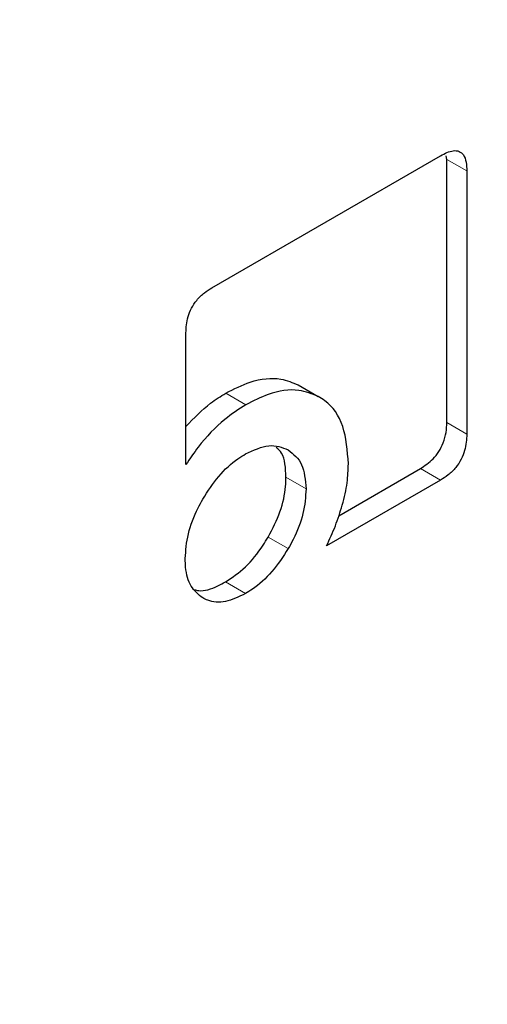
# Model space of a CAD drawing. Units: millimetres. Extents: x 0 to 210, y 0 to 297.
# Drawn here: x 185 to 185, y 94 to 94 of the extents above; entities that cross this region are included whole.
import ezdxf

# ---------------------------------------------------------------- set-up
doc = ezdxf.new("R2010")
doc.units = ezdxf.units.MM

msp = doc.modelspace()

# ---------------------------------------------------------------- linework, layer by layer
at = {"color": 7, "linetype": 'Continuous', "lineweight": 25}
for p, q in [((185.10207, 93.86276), (185.18262, 93.90926)), ((185.18485, 93.90797), (185.18465, 93.90922)), ((185.18485, 93.81524), (185.18485, 93.90797)), ((185.19192, 93.90389), (185.19192, 93.81116)), ((185.09292, 93.80043), (185.09292, 93.8468)), ((185.13248, 93.82851), (185.13955, 93.82443)), ((185.14678, 93.78241), (185.17555, 93.79903)), ((185.18262, 93.79494), (185.14247, 93.77176))]:
    msp.add_line(p, q, dxfattribs=at)
at = {"color": 8, "linetype": 'Continuous', "lineweight": 18}
for p, q in [((185.18485, 93.90797), (185.19192, 93.90389)), ((185.10697, 93.82559), (185.11404, 93.82151)), ((185.18485, 93.81524), (185.19192, 93.81116)), ((185.13527, 93.79188), (185.12819, 93.79597)), ((185.17555, 93.79903), (185.18262, 93.79494)), ((185.12192, 93.77492), (185.12899, 93.77084)), ((185.10688, 93.7591), (185.11395, 93.75502))]:
    msp.add_line(p, q, dxfattribs=at)
for points, knots in [([(186.741, 94.82453), (186.75686, 94.79502), (186.80819, 94.69947), (186.86725, 94.51118), (186.91262, 94.26288), (186.92685, 93.99723), (186.91246, 93.71521), (186.86794, 93.41454), (186.79757, 93.12244), (186.70944, 92.84798), (186.61053, 92.59545), (186.49419, 92.34412), (186.36099, 92.0968), (186.21342, 91.85781), (186.05393, 91.63138), (185.88469, 91.4195), (185.69107, 91.20584), (185.47329, 90.99938), (185.23518, 90.80858), (185.07634, 90.71041), (184.99813, 90.66208)], [0, 0, 0, 0, 0.028804, 0.0932558, 0.1559451, 0.2167467, 0.2775526, 0.3402419, 0.4046894, 0.4550767, 0.5054593, 0.5569188, 0.6083734, 0.6598329, 0.7112874, 0.7616748, 0.8120573, 0.8765091, 0.9391973, 1, 1, 1, 1]), ([(186.61214, 94.5765), (186.61473, 94.57149), (186.64871, 94.50581), (186.69185, 94.35835), (186.73387, 94.13419), (186.74654, 93.89313), (186.73355, 93.63753), (186.69318, 93.36495), (186.62939, 93.10015), (186.54949, 92.85134), (186.45984, 92.62242), (186.35437, 92.39457), (186.23362, 92.17038), (186.09984, 91.95371), (185.95526, 91.74845), (185.80183, 91.55637), (185.62631, 91.36268), (185.42889, 91.17551), (185.21304, 91.00254), (185.06903, 90.91355), (184.99813, 90.86973)], [0, 0, 0, 0, 0.005444, 0.071442, 0.135639, 0.197907, 0.260171, 0.324368, 0.390371, 0.441965, 0.493564, 0.546256, 0.598954, 0.651646, 0.704343, 0.755937, 0.807537, 0.873534, 0.937733, 1, 1, 1, 1])]:
    msp.add_open_spline(points, degree=3, knots=knots, dxfattribs=at)
at = {"color": 7, "linetype": 'Continuous', "lineweight": 25}
for points, knots in [([(185.18262, 93.90926), (185.18416, 93.91003), (185.18651, 93.91121), (185.18927, 93.91096), (185.19091, 93.90957), (185.1918, 93.90708), (185.19188, 93.90494), (185.19192, 93.90389)], [0, 0, 0, 0, 0.303637, 0.462564, 0.622109, 0.814575, 1, 1, 1, 1]), ([(185.09292, 93.8468), (185.09302, 93.84868), (185.09318, 93.8515), (185.0948, 93.8556), (185.09681, 93.85861), (185.09935, 93.86104), (185.10119, 93.8622), (185.10207, 93.86276)], [0, 0, 0, 0, 0.314054, 0.47069, 0.627901, 0.822457, 1, 1, 1, 1]), ([(185.10697, 93.82559), (185.10985, 93.82704), (185.11662, 93.83045), (185.12557, 93.83138), (185.1305, 93.82933), (185.13248, 93.82851)], [0, 0, 0, 0, 0.3070202, 0.7227075, 1, 1, 1, 1]), ([(185.09292, 93.81382), (185.09577, 93.8168), (185.1003, 93.82155), (185.10517, 93.8245), (185.10697, 93.82559)], [0, 0, 0, 0, 0.628486, 1, 1, 1, 1]), ([(185.13955, 93.82443), (185.13735, 93.82531), (185.13219, 93.8274), (185.12316, 93.82615), (185.11667, 93.82285), (185.11404, 93.82151)], [0, 0, 0, 0, 0.307261, 0.719775, 1, 1, 1, 1]), ([(185.15018, 93.80066), (185.14982, 93.80533), (185.14911, 93.81469), (185.14409, 93.82169), (185.14034, 93.82395), (185.13955, 93.82443)], [0, 0, 0, 0, 0.4391407, 0.8813099, 1, 1, 1, 1]), ([(185.11404, 93.82151), (185.11155, 93.81992), (185.10569, 93.81617), (185.09838, 93.80855), (185.09433, 93.80253), (185.09292, 93.80043)], [0, 0, 0, 0, 0.326015, 0.7657841, 1, 1, 1, 1]), ([(185.17555, 93.79903), (185.17709, 93.80003), (185.17943, 93.80156), (185.18218, 93.80499), (185.18383, 93.80828), (185.18472, 93.81184), (185.18481, 93.81411), (185.18485, 93.81524)], [0, 0, 0, 0, 0.300904, 0.458744, 0.617181, 0.810004, 1, 1, 1, 1]), ([(185.19192, 93.81116), (185.19181, 93.80926), (185.19166, 93.80641), (185.19002, 93.80224), (185.18799, 93.79917), (185.1854, 93.79668), (185.18353, 93.79551), (185.18262, 93.79494)], [0, 0, 0, 0, 0.311235, 0.469332, 0.62805, 0.819966, 1, 1, 1, 1]), ([(185.11395, 93.8042), (185.11677, 93.80552), (185.12243, 93.80817), (185.1268, 93.80648), (185.12899, 93.80563)], [0, 0, 0, 0, 0.498114, 1, 1, 1, 1]), ([(185.12819, 93.79597), (185.12804, 93.79919), (185.12783, 93.80369), (185.12545, 93.80589), (185.12478, 93.80651)], [0, 0, 0, 0, 0.717304, 1, 1, 1, 1]), ([(185.09886, 93.78824), (185.10065, 93.79104), (185.10424, 93.79665), (185.10981, 93.80165), (185.11305, 93.80364), (185.11395, 93.8042)], [0, 0, 0, 0, 0.418512, 0.8385026, 1, 1, 1, 1]), ([(185.12899, 93.80563), (185.13082, 93.80415), (185.13447, 93.80122), (185.135, 93.79499), (185.13527, 93.79188)], [0, 0, 0, 0, 0.501886, 1, 1, 1, 1]), ([(185.14803, 93.78615), (185.14838, 93.78749), (185.14909, 93.79016), (185.14997, 93.79509), (185.1501, 93.79849), (185.15018, 93.80066)], [0, 0, 0, 0, 0.2656131, 0.5312419, 1, 1, 1, 1]), ([(185.12192, 93.77492), (185.12345, 93.77787), (185.12651, 93.78379), (185.12806, 93.79111), (185.12816, 93.79491), (185.12819, 93.79597)], [0, 0, 0, 0, 0.418505, 0.838489, 1, 1, 1, 1]), ([(185.13527, 93.79188), (185.13507, 93.78904), (185.13467, 93.78333), (185.1318, 93.77588), (185.12958, 93.7719), (185.12899, 93.77084)], [0, 0, 0, 0, 0.421901, 0.8455, 1, 1, 1, 1]), ([(185.09268, 93.7673), (185.09288, 93.77016), (185.09328, 93.77589), (185.09614, 93.78329), (185.09831, 93.78723), (185.09886, 93.78824)], [0, 0, 0, 0, 0.4261037, 0.8536873, 1, 1, 1, 1]), ([(185.14247, 93.77176), (185.14357, 93.77412), (185.14579, 93.77888), (185.14727, 93.78371), (185.14803, 93.78615)], [0, 0, 0, 0, 0.494005, 1, 1, 1, 1]), ([(185.10688, 93.7591), (185.10925, 93.7607), (185.11401, 93.76392), (185.11899, 93.7701), (185.12132, 93.77394), (185.12192, 93.77492)], [0, 0, 0, 0, 0.426104, 0.853688, 1, 1, 1, 1]), ([(185.12899, 93.77084), (185.12715, 93.76801), (185.12348, 93.76236), (185.11793, 93.75746), (185.11475, 93.75551), (185.11395, 93.75502)], [0, 0, 0, 0, 0.426578, 0.854667, 1, 1, 1, 1]), ([(185.09886, 93.75345), (185.09735, 93.75465), (185.09432, 93.75705), (185.09282, 93.7626), (185.09271, 93.76627), (185.09268, 93.7673)], [0, 0, 0, 0, 0.4181264, 0.8375062, 1, 1, 1, 1]), ([(185.09589, 93.75646), (185.0964, 93.7563), (185.09875, 93.75555), (185.10276, 93.75691), (185.10598, 93.75862), (185.10688, 93.7591)], [0, 0, 0, 0, 0.164594, 0.766666, 1, 1, 1, 1]), ([(185.11395, 93.75502), (185.11155, 93.75386), (185.10675, 93.75155), (185.10175, 93.75198), (185.09943, 93.75315), (185.09886, 93.75345)], [0, 0, 0, 0, 0.428328, 0.85858, 1, 1, 1, 1])]:
    msp.add_open_spline(points, degree=3, knots=knots, dxfattribs=at)

doc.saveas('drawing.dxf')
